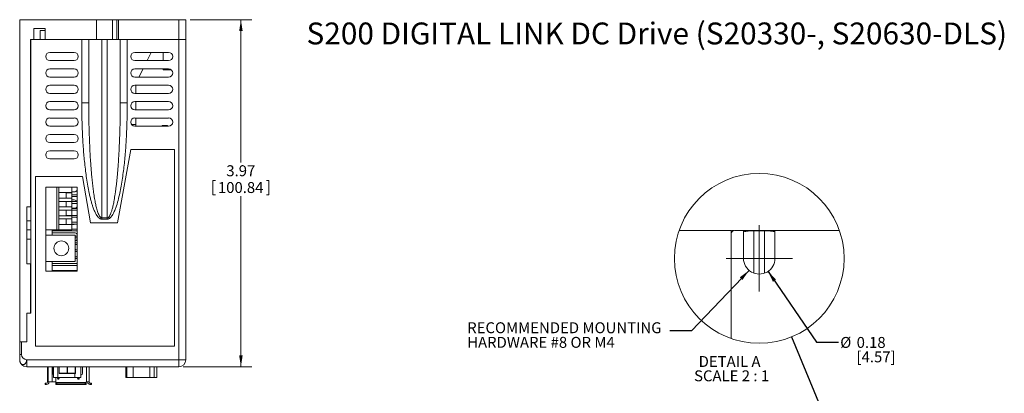
# Model space of a CAD drawing. Units: inches. Extents: x 5.7 to 18.1, y 1.9 to 14.3.
# Drawn here: x 5.7 to 17, y 10 to 14.3 of the extents above; entities that cross this region are included whole.
import ezdxf

# ---------------------------------------------------------------- set-up
doc = ezdxf.new("R2010")
doc.units = ezdxf.units.IN
doc.header["$MEASUREMENT"] = 0
doc.styles.add('SLDTEXTSTYLE0', font='TXT', dxfattribs={"width": 0.75})
doc.styles.add('SLDTEXTSTYLE1', font='TXT', dxfattribs={"width": 0.605})
doc.dimstyles.new('SLDDIMSTYLE2', dxfattribs={"dimtxt": 0.125, "dimasz": 0.13, "dimexe": 0, "dimexo": 0.0625, "dimgap": 0.03125, "dimtad": 0, "dimtih": 1, "dimtoh": 1, "dimrnd": 1e-09, "dimzin": 12, "dimdsep": 46, "dimtxsty": 'SLDTEXTSTYLE1', "dimsah": 1, "dimcen": 0.09, "dimadec": 0, "dimazin": 3, "dimtfac": 1, "dimtofl": 0, "dimtmove": 0, "dimatfit": 3, "dimfxl": 1, "dimfrac": 2, "dimtolj": 1, "dimtzin": 12, "dimarcsym": 0})
doc.dimstyles.new('SLDDIMSTYLE4', dxfattribs={"dimtxt": 0, "dimasz": 0.13, "dimexe": 0, "dimexo": 0.0625, "dimgap": 0, "dimtad": 0, "dimtih": 1, "dimtoh": 1, "dimdec": 0, "dimrnd": 1e-09, "dimzin": 0, "dimdsep": 46, "dimtxsty": 'Standard', "dimblk1": 'NONE', "dimblk2": 'NONE', "dimsah": 1, "dimcen": 0.09, "dimadec": 0, "dimazin": 0, "dimtfac": 0.13, "dimtdec": 0, "dimtofl": 0, "dimtmove": 0, "dimatfit": 3, "dimldrblk": 'NONE', "dimfxl": 1, "dimfrac": 2, "dimtolj": 1, "dimtzin": 0, "dimarcsym": 0})
doc.dimstyles.new('SLDDIMSTYLE5', dxfattribs={"dimtxt": 0, "dimasz": 0.13, "dimexe": 0, "dimexo": 0.0625, "dimgap": 0, "dimtad": 0, "dimtih": 1, "dimtoh": 1, "dimdec": 0, "dimrnd": 1e-09, "dimzin": 0, "dimdsep": 46, "dimtxsty": 'Standard', "dimsah": 1, "dimcen": 0.09, "dimadec": 0, "dimazin": 0, "dimtfac": 0.13, "dimtdec": 0, "dimtofl": 0, "dimtmove": 0, "dimatfit": 3, "dimfxl": 1, "dimfrac": 2, "dimtolj": 1, "dimtzin": 0, "dimarcsym": 0})

# ---------------------------------------------------------------- blocks, each defined once
blk = doc.blocks.new('*D3')
at = {"color": 7, "linetype": 'Continuous', "lineweight": 0}
for p, q in [((7.667, 14.283), (8.372, 14.283)), ((8.247, 14.283), (8.247, 12.648)), ((7.927, 12.442), (7.927, 12.279)), ((7.927, 12.442), (7.956, 12.442)), ((8.567, 12.442), (8.538, 12.442)), ((8.567, 12.442), (8.567, 12.279)), ((7.927, 12.279), (7.956, 12.279)), ((8.567, 12.279), (8.538, 12.279)), ((8.247, 10.313), (8.247, 12.265)), ((7.587, 10.313), (8.372, 10.313))]:
    blk.add_line(p, q, dxfattribs=at)
for points in [[(8.247, 14.283), (8.227, 14.153), (8.267, 14.153)], [(8.247, 10.313), (8.267, 10.443), (8.227, 10.443)]]:
    blk.add_solid(points, dxfattribs=at)
at = {"color": 7, "linetype": 'Continuous', "lineweight": 0, "char_height": 0.125, "attachment_point": 1, "style": 'SLDTEXTSTYLE1'}
for s, insert in [('3.97', (8.08, 12.618)), ('100.84', (7.984, 12.426))]:
    blk.add_mtext(s, dxfattribs=dict(at, insert=insert))
blk = doc.blocks.new('_NONE')
blk = doc.blocks.new('SW_NOTE_0')
at = {"color": 0, "linetype": 'Continuous', "lineweight": 0, "char_height": 0.125, "attachment_point": 2, "style": 'SLDTEXTSTYLE1'}
for s, insert in [('DETAIL A', (0.375, 0.161)), ('SCALE 2 : 1', (0.398, -0.003))]:
    blk.add_mtext(s, dxfattribs=dict(at, insert=insert))
blk = doc.blocks.new('SW_NOTE_1')
at = {"color": 0, "linetype": 'Continuous', "lineweight": 0, "char_height": 0.125, "attachment_point": 1, "style": 'SLDTEXTSTYLE1'}
for s, insert in [('RECOMMENDED MOUNTING', (-2.316, 0.096)), ('HARDWARE #8 OR M4', (-2.316, -0.071))]:
    blk.add_mtext(s, dxfattribs=dict(at, insert=insert))
blk = doc.blocks.new('SW_NOTE_2')
at = {"color": 0, "linetype": 'Continuous', "lineweight": 0, "char_height": 0.125, "attachment_point": 1, "style": 'SLDTEXTSTYLE0'}
for s, insert in [('%%c', (0.02, 0.061)), ('0.18', (0.208, 0.061)), ('[4.57]', (0.207, -0.104))]:
    blk.add_mtext(s, dxfattribs=dict(at, insert=insert))
blk = doc.blocks.new('SW_CENTERMARKSYMBOL_2')
at = {"color": 0, "linetype": 'Continuous', "lineweight": 0}
for p, q in [((0, 0.2), (0, 0.38)), ((0, 0), (0, 0.2)), ((-0.2, 0), (-0.38, 0)), ((0, 0), (-0.2, 0)), ((0, 0), (0, -0.2)), ((0, 0), (0.2, 0)), ((0.2, 0), (0.38, 0)), ((0, -0.2), (0, -0.38))]:
    blk.add_line(p, q, dxfattribs=at)

msp = doc.modelspace()

# ---------------------------------------------------------------- linework, layer by layer
at = {"color": 7, "linetype": 'Continuous', "lineweight": 15}
for p, q in [((5.717, 10.598), (5.717, 14.283)), ((5.717, 14.283), (6.597, 14.283)), ((6.597, 14.058), (6.597, 14.283)), ((6.597, 14.283), (6.777, 14.283)), ((6.777, 14.283), (6.827, 14.283)), ((6.777, 14.058), (6.777, 14.283)), ((6.827, 14.283), (6.827, 14.058)), ((6.827, 14.283), (6.847, 14.283)), ((7.537, 14.283), (6.847, 14.283)), ((6.847, 14.058), (6.847, 14.283)), ((7.537, 14.058), (7.537, 14.283)), ((7.617, 14.283), (7.537, 14.283)), ((7.617, 14.283), (7.617, 14.058)), ((6.01, 14.183), (5.88, 14.183)), ((5.88, 14.183), (5.88, 14.058)), ((6.01, 14.158), (5.953, 14.158)), ((5.953, 14.158), (5.953, 14.058)), ((6.01, 14.058), (6.01, 14.183)), ((5.88, 14.058), (5.842, 14.058)), ((5.842, 14.058), (5.842, 12.141)), ((5.845, 14.058), (5.845, 10.927)), ((6.427, 14.058), (5.845, 14.058)), ((6.597, 14.058), (6.01, 14.058)), ((6.427, 13.331), (6.427, 14.058)), ((6.507, 14.058), (6.507, 13.331)), ((6.597, 14.058), (6.777, 14.058)), ((6.657, 12.015), (6.657, 14.058)), ((6.717, 14.058), (6.717, 12.015)), ((6.827, 14.058), (6.777, 14.058)), ((6.847, 14.058), (6.827, 14.058)), ((6.847, 14.058), (7.537, 14.058)), ((6.867, 13.331), (6.867, 14.058)), ((6.947, 14.058), (6.947, 13.331)), ((7.537, 14.058), (6.947, 14.058)), ((7.537, 10.393), (7.537, 14.058)), ((7.537, 14.058), (7.617, 14.058)), ((7.617, 14.058), (7.617, 10.393)), ((6.062, 13.908), (6.34, 13.908)), ((7.034, 13.908), (7.42, 13.908)), ((7.175, 13.815), (7.222, 13.908)), ((7.357, 13.815), (7.357, 13.908)), ((6.34, 13.815), (6.062, 13.815)), ((7.42, 13.815), (7.034, 13.815)), ((6.062, 13.721), (6.34, 13.721)), ((6.34, 13.627), (6.062, 13.627)), ((7.034, 13.721), (7.42, 13.721)), ((7.42, 13.627), (7.034, 13.627)), ((7.081, 13.627), (7.128, 13.721)), ((7.357, 13.708), (7.357, 13.721)), ((7.357, 13.708), (7.452, 13.708)), ((6.062, 13.533), (6.34, 13.533)), ((7.034, 13.533), (7.42, 13.533)), ((7.047, 13.44), (7.047, 13.533)), ((6.34, 13.44), (6.062, 13.44)), ((7.42, 13.44), (7.034, 13.44)), ((6.062, 13.346), (6.34, 13.346)), ((6.506, 13.331), (6.427, 13.331)), ((6.507, 13.306), (6.507, 13.331)), ((6.867, 13.331), (6.867, 13.306)), ((6.87, 13.331), (6.867, 13.331)), ((7.034, 13.346), (7.42, 13.346)), ((7.047, 13.252), (7.047, 13.346)), ((6.34, 13.252), (6.062, 13.252)), ((7.42, 13.252), (7.034, 13.252)), ((6.062, 13.158), (6.34, 13.158)), ((6.34, 13.065), (6.062, 13.065)), ((6.996, 13.083), (7.047, 13.083)), ((7.034, 13.158), (7.42, 13.158)), ((7.42, 13.065), (7.034, 13.065)), ((7.047, 13.083), (7.047, 13.158)), ((7.047, 13.065), (7.047, 13.083)), ((7.345, 13.073), (7.345, 13.065)), ((7.407, 13.073), (7.345, 13.073)), ((7.407, 13.065), (7.407, 13.073)), ((6.062, 12.971), (6.34, 12.971)), ((6.34, 12.877), (6.062, 12.877)), ((6.062, 12.783), (6.34, 12.783)), ((6.837, 11.958), (6.987, 12.798)), ((6.987, 12.798), (7.487, 12.798)), ((7.487, 12.798), (7.487, 10.548)), ((6.34, 12.69), (6.062, 12.69)), ((5.897, 12.488), (6.437, 12.488)), ((5.897, 10.548), (5.897, 12.488)), ((6.437, 12.488), (6.527, 11.958)), ((6.015, 11.406), (6.015, 12.366)), ((6.015, 12.366), (6.375, 12.366)), ((6.015, 11.406), (6.015, 12.366)), ((6.142, 11.881), (6.142, 12.366)), ((6.164, 12.305), (6.164, 12.366)), ((6.164, 12.241), (6.164, 12.305)), ((6.164, 12.305), (6.314, 12.305)), ((6.249, 12.304), (6.249, 12.242)), ((6.314, 12.304), (6.249, 12.304)), ((6.314, 12.305), (6.314, 12.366)), ((6.34, 12.315), (6.314, 12.315)), ((6.314, 12.304), (6.314, 12.305)), ((6.314, 12.304), (6.314, 12.242)), ((6.314, 12.281), (6.375, 12.281)), ((6.375, 12.366), (6.375, 11.406)), ((6.164, 12.241), (6.164, 12.205)), ((6.164, 12.241), (6.314, 12.241)), ((6.164, 12.141), (6.164, 12.205)), ((6.164, 12.205), (6.314, 12.205)), ((6.249, 12.242), (6.314, 12.242)), ((6.249, 12.204), (6.249, 12.142)), ((6.314, 12.204), (6.249, 12.204)), ((6.375, 12.261), (6.314, 12.261)), ((6.314, 12.241), (6.314, 12.242)), ((6.314, 12.205), (6.314, 12.241)), ((6.314, 12.221), (6.34, 12.221)), ((6.314, 12.204), (6.314, 12.205)), ((6.314, 12.204), (6.314, 12.142)), ((6.314, 12.202), (6.375, 12.202)), ((6.375, 12.182), (6.314, 12.182)), ((5.797, 12.141), (5.797, 11.491)), ((5.797, 12.141), (5.842, 12.141)), ((6.164, 12.141), (6.164, 12.105)), ((6.314, 12.141), (6.164, 12.141)), ((6.164, 12.041), (6.164, 12.105)), ((6.164, 12.105), (6.314, 12.105)), ((6.249, 12.142), (6.314, 12.142)), ((6.314, 12.104), (6.249, 12.104)), ((6.249, 12.104), (6.249, 12.042)), ((6.314, 12.141), (6.314, 12.142)), ((6.314, 12.105), (6.314, 12.141)), ((6.34, 12.127), (6.314, 12.127)), ((6.314, 12.123), (6.375, 12.123)), ((6.314, 12.104), (6.314, 12.105)), ((6.314, 12.104), (6.314, 12.042)), ((6.375, 12.103), (6.314, 12.103)), ((5.845, 11.984), (5.797, 11.984)), ((6.164, 12.041), (6.164, 12.005)), ((6.314, 12.041), (6.164, 12.041)), ((6.164, 11.941), (6.164, 12.005)), ((6.164, 12.005), (6.314, 12.005)), ((6.164, 11.881), (6.164, 11.941)), ((6.314, 11.941), (6.164, 11.941)), ((6.249, 12.042), (6.314, 12.042)), ((6.314, 12.004), (6.249, 12.004)), ((6.249, 12.004), (6.249, 11.942)), ((6.249, 11.942), (6.314, 11.942)), ((6.314, 12.045), (6.375, 12.045)), ((6.314, 12.041), (6.314, 12.042)), ((6.314, 12.005), (6.314, 12.041)), ((6.375, 12.025), (6.314, 12.025)), ((6.314, 12.004), (6.314, 12.005)), ((6.314, 12.004), (6.314, 11.942)), ((6.314, 11.966), (6.375, 11.966)), ((6.375, 11.946), (6.314, 11.946)), ((6.314, 11.941), (6.314, 11.942)), ((6.314, 11.881), (6.314, 11.941)), ((6.34, 11.94), (6.314, 11.94)), ((6.527, 11.958), (6.837, 11.958)), ((6.717, 12.015), (6.657, 12.015)), ((6.717, 12.001), (6.657, 12.001)), ((6.015, 11.881), (6.142, 11.881)), ((6.09, 11.881), (6.09, 11.818)), ((6.375, 11.867), (6.09, 11.867)), ((6.09, 11.846), (6.34, 11.846)), ((6.142, 11.881), (6.164, 11.881)), ((6.164, 11.881), (6.314, 11.881)), ((6.314, 11.887), (6.375, 11.887)), ((13.258, 11.873), (13.855, 11.873)), ((13.855, 11.873), (13.855, 10.636)), ((13.855, 11.833), (13.855, 10.636)), ((13.86, 11.873), (13.89, 11.873)), ((13.995, 11.873), (13.895, 11.873)), ((13.995, 11.553), (13.995, 11.873)), ((14, 11.873), (14.115, 11.873)), ((14.115, 11.87), (14.115, 11.873)), ((14.115, 11.873), (14.235, 11.873)), ((14.115, 11.87), (14.235, 11.87)), ((14.235, 11.873), (14.235, 11.87)), ((14.235, 11.873), (14.35, 11.873)), ((14.355, 11.873), (14.355, 11.553)), ((15.092, 11.873), (14.355, 11.873)), ((5.797, 11.772), (5.845, 11.772)), ((6.015, 11.818), (6.35, 11.818)), ((6.35, 11.818), (6.35, 11.518)), ((6.35, 11.808), (6.375, 11.808)), ((6.375, 11.788), (6.35, 11.788)), ((6.35, 11.73), (6.375, 11.73)), ((6.375, 11.71), (6.35, 11.71)), ((6.35, 11.651), (6.375, 11.651)), ((6.375, 11.631), (6.35, 11.631)), ((5.842, 11.491), (5.797, 11.491)), ((5.842, 11.491), (5.842, 10.928)), ((6.35, 11.518), (6.015, 11.518)), ((6.09, 11.518), (6.09, 11.406)), ((6.09, 11.493), (6.375, 11.493)), ((6.35, 11.572), (6.375, 11.572)), ((6.375, 11.552), (6.35, 11.552)), ((6.375, 11.406), (6.015, 11.406)), ((6.375, 11.473), (6.09, 11.473)), ((6.09, 11.415), (6.375, 11.415)), ((5.845, 11.359), (5.842, 11.359)), ((5.842, 11.147), (5.845, 11.147)), ((5.797, 10.928), (5.842, 10.928)), ((5.797, 10.928), (5.797, 10.598)), ((5.797, 10.927), (5.797, 10.598)), ((5.845, 10.927), (5.797, 10.927)), ((5.842, 10.947), (5.845, 10.947)), ((5.797, 10.598), (5.717, 10.598)), ((5.717, 10.598), (5.717, 10.453)), ((5.737, 10.598), (5.737, 10.453)), ((5.797, 10.598), (5.737, 10.598)), ((7.487, 10.548), (5.897, 10.548)), ((5.797, 10.393), (5.797, 10.313)), ((5.797, 10.393), (7.537, 10.393)), ((7.537, 10.393), (7.537, 10.313)), ((7.617, 10.393), (7.537, 10.393)), ((7.537, 10.313), (5.797, 10.313)), ((6.035, 10.139), (6.035, 10.313)), ((6.098, 10.313), (6.098, 10.239)), ((6.098, 10.309), (6.105, 10.307)), ((6.105, 10.191), (6.105, 10.313)), ((6.167, 10.241), (6.167, 10.313)), ((6.355, 10.313), (6.355, 10.241)), ((6.416, 10.313), (6.416, 10.191)), ((6.436, 10.239), (6.436, 10.313)), ((6.511, 10.313), (6.511, 10.139)), ((6.929, 10.191), (6.929, 10.313)), ((6.943, 10.191), (6.943, 10.313)), ((7.254, 10.313), (7.254, 10.191)), ((7.286, 10.313), (7.286, 10.191)), ((6.044, 10.139), (6.035, 10.139)), ((6.035, 10.137), (6.035, 10.139)), ((6.088, 10.139), (6.044, 10.139)), ((6.05, 10.139), (6.05, 10.137)), ((6.129, 10.139), (6.088, 10.139)), ((6.155, 10.191), (6.105, 10.191)), ((6.131, 10.139), (6.129, 10.139)), ((6.131, 10.135), (6.131, 10.139)), ((6.476, 10.135), (6.131, 10.135)), ((6.131, 10.135), (6.131, 10.127)), ((6.149, 10.191), (6.149, 10.18)), ((6.149, 10.18), (6.153, 10.18)), ((6.153, 10.191), (6.153, 10.18)), ((6.155, 10.191), (6.346, 10.191)), ((6.165, 10.18), (6.165, 10.191)), ((6.168, 10.18), (6.165, 10.18)), ((6.17, 10.241), (6.167, 10.241)), ((6.168, 10.18), (6.168, 10.191)), ((6.17, 10.241), (6.258, 10.241)), ((6.261, 10.236), (6.172, 10.236)), ((6.263, 10.241), (6.258, 10.241)), ((6.35, 10.236), (6.261, 10.236)), ((6.263, 10.241), (6.352, 10.241)), ((6.416, 10.191), (6.346, 10.191)), ((6.355, 10.241), (6.352, 10.241)), ((6.379, 10.191), (6.379, 10.18)), ((6.379, 10.18), (6.383, 10.18)), ((6.383, 10.191), (6.383, 10.18)), ((6.395, 10.18), (6.395, 10.191)), ((6.399, 10.18), (6.395, 10.18)), ((6.399, 10.18), (6.399, 10.191)), ((6.48, 10.139), (6.476, 10.139)), ((6.476, 10.139), (6.476, 10.135)), ((6.476, 10.127), (6.476, 10.135)), ((6.511, 10.139), (6.48, 10.139)), ((6.495, 10.137), (6.495, 10.139)), ((6.511, 10.139), (6.511, 10.137)), ((6.944, 10.191), (6.929, 10.191)), ((7.014, 10.191), (6.943, 10.191)), ((7.014, 10.191), (7.205, 10.191)), ((7.254, 10.191), (7.205, 10.191)), ((7.286, 10.191), (7.254, 10.191)), ((6.007, 10.111), (6.007, 10.127)), ((6.007, 10.127), (6.017, 10.127)), ((6.017, 10.111), (6.007, 10.111)), ((6.017, 10.111), (6.017, 10.127)), ((6.017, 10.127), (6.025, 10.127)), ((6.025, 10.111), (6.017, 10.111)), ((6.131, 10.127), (6.131, 10.111)), ((6.131, 10.127), (6.141, 10.127)), ((6.141, 10.111), (6.131, 10.111)), ((6.141, 10.127), (6.141, 10.111)), ((6.141, 10.127), (6.466, 10.127)), ((6.141, 10.111), (6.466, 10.111)), ((6.466, 10.127), (6.476, 10.127)), ((6.466, 10.111), (6.466, 10.127)), ((6.476, 10.111), (6.466, 10.111)), ((6.476, 10.127), (6.476, 10.111)), ((6.521, 10.127), (6.529, 10.127)), ((6.529, 10.111), (6.521, 10.111)), ((6.529, 10.127), (6.529, 10.111)), ((6.529, 10.127), (6.539, 10.127)), ((6.539, 10.111), (6.529, 10.111)), ((6.539, 10.127), (6.539, 10.111))]:
    msp.add_line(p, q, dxfattribs=at)
at = {"color": 8, "linetype": 'Continuous', "lineweight": 15}
for p, q in [((5.845, 11.878), (5.797, 11.878)), ((14.115, 11.383), (14.115, 11.87)), ((14.235, 11.87), (14.235, 11.383)), ((5.845, 11.253), (5.842, 11.253)), ((5.845, 11.053), (5.842, 11.053)), ((6.044, 10.139), (6.044, 10.313)), ((6.088, 10.139), (6.088, 10.313)), ((6.155, 10.313), (6.155, 10.191)), ((6.17, 10.313), (6.17, 10.241)), ((6.258, 10.241), (6.258, 10.313)), ((6.263, 10.313), (6.263, 10.241)), ((6.352, 10.241), (6.352, 10.313)), ((6.48, 10.313), (6.48, 10.139)), ((7.014, 10.313), (7.014, 10.191)), ((7.205, 10.191), (7.205, 10.313)), ((6.129, 10.139), (6.129, 10.191)), ((6.346, 10.191), (6.346, 10.236))]:
    msp.add_line(p, q, dxfattribs=at)
at = {"color": 7, "linetype": 'Continuous', "lineweight": 15, "flags": 128}
for points in [[(6.34, 11.94), (6.356, 11.943), (6.363, 11.946)], [(6.375, 12.018), (6.37, 12.022), (6.367, 12.025)], [(6.366, 11.651), (6.356, 11.656), (6.35, 11.657)], [(6.365, 11.572), (6.37, 11.576), (6.375, 11.58)], [(6.172, 10.236), (6.172, 10.236), (6.171, 10.236), (6.171, 10.237), (6.17, 10.237), (6.17, 10.238), (6.17, 10.239), (6.17, 10.24), (6.17, 10.241)], [(6.258, 10.241), (6.258, 10.24), (6.259, 10.239), (6.259, 10.238), (6.259, 10.237), (6.26, 10.237), (6.26, 10.236), (6.26, 10.236), (6.261, 10.236)], [(6.261, 10.236), (6.261, 10.236), (6.262, 10.236), (6.262, 10.237), (6.263, 10.237), (6.263, 10.238), (6.263, 10.239), (6.263, 10.24), (6.263, 10.241)], [(6.352, 10.241), (6.352, 10.24), (6.352, 10.239), (6.352, 10.238), (6.351, 10.237), (6.351, 10.237), (6.351, 10.236), (6.35, 10.236), (6.35, 10.236)]]:
    msp.add_lwpolyline(points, dxfattribs=at)
at = {"color": 7, "linetype": 'Continuous', "lineweight": 0}
msp.add_circle((14.175, 11.553), 0.971, dxfattribs=at)
at = {"color": 7, "linetype": 'Continuous', "lineweight": 15}
for centre, radius, start, end in [((6.062, 13.862), 0.0469, 90, 270), ((6.34, 13.862), 0.0469, 270, 90), ((7.034, 13.862), 0.0469, 90, 270), ((7.42, 13.862), 0.0469, 270, 90), ((6.062, 13.674), 0.0469, 90, 270), ((6.34, 13.674), 0.0469, 270, 90), ((7.034, 13.674), 0.0469, 90, 270), ((7.42, 13.674), 0.0469, 270, 90), ((6.062, 13.487), 0.0469, 90, 270), ((6.34, 13.487), 0.0469, 270, 90), ((7.034, 13.487), 0.0469, 90, 270), ((7.42, 13.487), 0.0469, 270, 90), ((6.062, 13.299), 0.0469, 90, 270), ((6.34, 13.299), 0.0469, 270, 90), ((7.034, 13.299), 0.0469, 90, 270), ((7.42, 13.299), 0.0469, 270, 90), ((6.062, 13.112), 0.0469, 90, 270), ((6.34, 13.112), 0.0469, 270, 90), ((7.034, 13.112), 0.0469, 90, 270), ((7.42, 13.112), 0.0469, 270, 90), ((6.062, 12.924), 0.0469, 90, 270), ((6.34, 12.924), 0.0469, 270, 90), ((6.062, 12.737), 0.0469, 90, 270), ((6.34, 12.737), 0.0469, 270, 90), ((6.34, 12.362), 0.0469, 270, 317.8907), ((6.34, 12.174), 0.0469, 42.1093, 90), ((6.34, 12.174), 0.0469, 270, 317.8907), ((6.34, 11.799), 0.0469, 42.1093, 90), ((13.895, 11.833), 0.04, 89.9996, 180.0006), ((6.193, 11.668), 0.085, 90, 270), ((6.193, 11.668), 0.085, 270, 90), ((6.34, 11.799), 0.0469, 282.1614, 317.8907), ((14.175, 11.553), 0.18, 179.9999, 0.0001), ((5.797, 10.393), 0.08, 180, 270), ((7.537, 10.393), 0.08, 270, 0), ((6.025, 10.137), 0.00984, 270, 360), ((6.025, 10.137), 0.0256, 270, 0), ((6.159, 10.18), 0.00984, 180, 0), ((6.159, 10.18), 0.00591, 180, 0), ((6.172, 10.241), 0.005, 180, 270), ((6.35, 10.241), 0.005, 270, 0), ((6.389, 10.18), 0.00984, 180, 0), ((6.389, 10.18), 0.00591, 180, 0), ((6.415, 10.239), 0.0217, 275.0172, 360), ((6.521, 10.137), 0.0256, 180, 270), ((6.521, 10.137), 0.00984, 180, 270)]:
    msp.add_arc(centre, radius, start, end, dxfattribs=at)
for points, knots in [([(6.657, 12.001), (6.656, 12.002), (6.653, 12.002), (6.649, 12.002), (6.645, 12.003), (6.641, 12.005), (6.637, 12.007), (6.632, 12.009), (6.628, 12.012), (6.624, 12.015), (6.62, 12.018), (6.616, 12.022), (6.612, 12.027), (6.608, 12.031), (6.605, 12.036), (6.601, 12.042), (6.597, 12.048), (6.591, 12.057), (6.583, 12.071), (6.574, 12.09), (6.566, 12.11), (6.556, 12.137), (6.545, 12.17), (6.533, 12.209), (6.522, 12.253), (6.509, 12.31), (6.495, 12.383), (6.482, 12.467), (6.47, 12.554), (6.457, 12.667), (6.444, 12.811), (6.436, 12.955), (6.431, 13.071), (6.429, 13.157), (6.427, 13.244), (6.427, 13.302), (6.427, 13.331)], [0, 0, 0, 0, 0.002968, 0.005958, 0.008999, 0.012119, 0.015342, 0.018692, 0.022188, 0.02585, 0.029692, 0.033728, 0.03797, 0.042428, 0.04711, 0.052025, 0.057177, 0.062574, 0.076167, 0.091089, 0.10738, 0.12507, 0.152408, 0.182328, 0.214868, 0.250059, 0.309786, 0.375048, 0.435819, 0.500038, 0.621348, 0.750015, 0.811718, 0.873944, 0.936702, 1, 1, 1, 1]), ([(6.507, 13.305), (6.507, 13.309), (6.507, 13.318), (6.506, 13.327), (6.506, 13.331)], [0, 0, 0, 0, 0.497961, 1, 1, 1, 1]), ([(6.947, 13.331), (6.947, 13.317), (6.947, 13.288), (6.946, 13.245), (6.946, 13.202), (6.945, 13.144), (6.943, 13.072), (6.938, 12.957), (6.93, 12.813), (6.915, 12.641), (6.897, 12.497), (6.879, 12.383), (6.862, 12.298), (6.843, 12.215), (6.822, 12.145), (6.801, 12.091), (6.784, 12.059), (6.769, 12.035), (6.757, 12.022), (6.747, 12.013), (6.739, 12.008), (6.733, 12.005), (6.728, 12.003), (6.722, 12.002), (6.719, 12.002), (6.717, 12.001)], [0, 0, 0, 0, 0.031341, 0.06262, 0.093839, 0.124999, 0.187889, 0.249996, 0.374991, 0.499984, 0.624974, 0.690224, 0.749968, 0.812461, 0.874944, 0.908888, 0.937426, 0.954249, 0.96867, 0.976488, 0.984318, 0.988288, 0.992171, 0.996142, 1, 1, 1, 1]), ([(6.868, 13.331), (6.868, 13.327), (6.867, 13.318), (6.867, 13.309), (6.867, 13.305)], [0, 0, 0, 0, 0.502031, 1, 1, 1, 1]), ([(6.657, 12.001), (6.657, 12.004), (6.657, 12.008), (6.657, 12.013), (6.657, 12.015)], [0, 0, 0, 0, 0.499998, 1, 1, 1, 1]), ([(6.717, 12.015), (6.717, 12.013), (6.717, 12.008), (6.717, 12.004), (6.717, 12.001)], [0, 0, 0, 0, 0.500002, 1, 1, 1, 1]), ([(5.717, 10.393), (5.717, 10.392), (5.717, 10.389), (5.717, 10.384), (5.718, 10.379), (5.719, 10.374), (5.721, 10.37), (5.722, 10.365), (5.724, 10.361), (5.726, 10.357), (5.728, 10.354), (5.731, 10.351), (5.734, 10.348), (5.74, 10.342), (5.749, 10.338), (5.764, 10.337), (5.774, 10.343), (5.782, 10.351), (5.787, 10.357), (5.792, 10.365), (5.795, 10.374), (5.797, 10.384), (5.797, 10.39), (5.797, 10.393)], [0, 0, 0, 0, 0.028055, 0.055897, 0.083593, 0.111233, 0.138932, 0.16674, 0.194618, 0.222518, 0.250392, 0.278221, 0.306025, 0.333827, 0.444706, 0.555589, 0.666469, 0.721908, 0.777588, 0.833347, 0.888807, 0.944012, 1, 1, 1, 1]), ([(6.098, 10.239), (6.098, 10.237), (6.098, 10.233), (6.101, 10.227), (6.104, 10.224), (6.105, 10.223)], [0, 0, 0, 0, 0.333753, 0.666148, 1, 1, 1, 1])]:
    msp.add_open_spline(points, degree=3, knots=knots, dxfattribs=at)
at = {"color": 8, "linetype": 'Continuous', "lineweight": 15}
for points, knots in [([(6.657, 12.015), (6.655, 12.015), (6.652, 12.016), (6.647, 12.018), (6.643, 12.021), (6.638, 12.026), (6.632, 12.033), (6.62, 12.054), (6.606, 12.091), (6.592, 12.142), (6.583, 12.187), (6.576, 12.224), (6.57, 12.256), (6.565, 12.291), (6.559, 12.335), (6.552, 12.391), (6.545, 12.457), (6.538, 12.524), (6.533, 12.592), (6.527, 12.667), (6.522, 12.753), (6.517, 12.846), (6.514, 12.939), (6.511, 13.02), (6.509, 13.092), (6.508, 13.148), (6.508, 13.205), (6.507, 13.256), (6.507, 13.291), (6.507, 13.306)], [0, 0, 0, 0, 0.003855, 0.007993, 0.01175, 0.015983, 0.023277, 0.031907, 0.071922, 0.113198, 0.152429, 0.175343, 0.200029, 0.226491, 0.254731, 0.302133, 0.354259, 0.405727, 0.455751, 0.50946, 0.578197, 0.650911, 0.720966, 0.791891, 0.835795, 0.883591, 0.920323, 0.964311, 1, 1, 1, 1]), ([(6.867, 13.306), (6.867, 13.293), (6.867, 13.261), (6.866, 13.215), (6.866, 13.164), (6.865, 13.113), (6.864, 13.059), (6.862, 13.006), (6.861, 12.951), (6.858, 12.894), (6.856, 12.835), (6.853, 12.776), (6.85, 12.718), (6.846, 12.662), (6.843, 12.611), (6.839, 12.562), (6.835, 12.515), (6.83, 12.467), (6.825, 12.418), (6.82, 12.371), (6.814, 12.329), (6.809, 12.289), (6.803, 12.254), (6.798, 12.221), (6.792, 12.19), (6.786, 12.163), (6.781, 12.139), (6.775, 12.118), (6.77, 12.098), (6.764, 12.081), (6.758, 12.066), (6.753, 12.054), (6.747, 12.042), (6.742, 12.033), (6.735, 12.024), (6.728, 12.019), (6.722, 12.016), (6.718, 12.015), (6.717, 12.015)], [0, 0, 0, 0, 0.031145, 0.072448, 0.104975, 0.147251, 0.188609, 0.226749, 0.268414, 0.313914, 0.356606, 0.403028, 0.448066, 0.490497, 0.529236, 0.566094, 0.601072, 0.637856, 0.67605, 0.711835, 0.745213, 0.774515, 0.801897, 0.827364, 0.85092, 0.872571, 0.890717, 0.907372, 0.922546, 0.93625, 0.94818, 0.958784, 0.968094, 0.976721, 0.984022, 0.992801, 0.996513, 1, 1, 1, 1]), ([(6.947, 13.331), (6.936, 13.331), (6.915, 13.331), (6.889, 13.331), (6.873, 13.331), (6.871, 13.331), (6.87, 13.331)], [0, 0, 0, 0, 0.282194, 0.564388, 0.846581, 1, 1, 1, 1]), ([(13.995, 11.857), (13.997, 11.858), (14.002, 11.859), (14.011, 11.861), (14.022, 11.863), (14.033, 11.864), (14.044, 11.866), (14.055, 11.867), (14.067, 11.868), (14.081, 11.869), (14.094, 11.87), (14.106, 11.87), (14.112, 11.87), (14.115, 11.87)], [0, 0, 0, 0, 0.036915, 0.130551, 0.224627, 0.316356, 0.408427, 0.500737, 0.600157, 0.699809, 0.849431, 0.924622, 1, 1, 1, 1]), ([(14.235, 11.87), (14.238, 11.87), (14.245, 11.87), (14.254, 11.87), (14.263, 11.87), (14.273, 11.869), (14.283, 11.868), (14.305, 11.866), (14.329, 11.863), (14.348, 11.859), (14.355, 11.857)], [0, 0, 0, 0, 0.083154, 0.165763, 0.232683, 0.299767, 0.399404, 0.498846, 0.832645, 1, 1, 1, 1])]:
    msp.add_open_spline(points, degree=3, knots=knots, dxfattribs=at)
at = {"color": 7, "linetype": 'Continuous', "lineweight": 15}
for points in [[(5.717, 10.393), (5.717, 10.395), (5.717, 10.424), (5.717, 10.453)], [(5.717, 10.453), (5.717, 10.453), (5.717, 10.453), (5.718, 10.453), (5.72, 10.453), (5.723, 10.453), (5.726, 10.453), (5.729, 10.453), (5.733, 10.453), (5.736, 10.453), (5.737, 10.453)], [(5.737, 10.453), (5.737, 10.424), (5.768, 10.394), (5.797, 10.393)]]:
    msp.add_open_spline(points, degree=3, dxfattribs=at)

# ---------------------------------------------------------------- block references
at = {"color": 7, "linetype": 'Continuous', "lineweight": 0}
for name, p in [('SW_CENTERMARKSYMBOL_2', (14.175, 11.553)), ('SW_NOTE_1', (13.151, 10.726)), ('SW_NOTE_2', (15.081, 10.593)), ('SW_NOTE_0', (13.461, 10.275))]:
    msp.add_blockref(name, p, dxfattribs=at)

# ---------------------------------------------------------------- texts
at = {"color": 7, "linetype": 'Continuous', "lineweight": 0, "insert": (8.997, 14.251), "char_height": 0.25, "attachment_point": 1, "style": 'SLDTEXTSTYLE0'}
msp.add_mtext('S200 DIGITAL LINK DC Drive (S20330-, S20630-DLS)', dxfattribs=at)

# ---------------------------------------------------------------- dimensions: what is measured, and where the dimension line sits
at = {"color": 7, "linetype": 'Continuous', "lineweight": 0}
dim = msp.add_linear_dim(base=(8.247, 14.283), p1=(7.537, 10.313), p2=(7.617, 14.283), angle=90, dimstyle='SLDDIMSTYLE2', dxfattribs=at)
dim.commit()
dim.dimension.update_dxf_attribs({"geometry": '*D3', "text_midpoint": (8.247, 12.456), "dimtype": 160})

# ---------------------------------------------------------------- leaders
for points in [[(14.058, 11.416), (13.401, 10.726), (13.151, 10.726)], [(14.276, 11.404), (14.831, 10.593), (15.081, 10.593)]]:
    msp.add_leader(points, dimstyle='SLDDIMSTYLE5', dxfattribs=at)
at = {"color": 7, "linetype": 'Continuous', "lineweight": 0, "has_arrowhead": 0}
msp.add_leader([(14.545, 10.655), (15.12, 9.257)], dimstyle='SLDDIMSTYLE4', dxfattribs=at)

doc.saveas('drawing.dxf')
